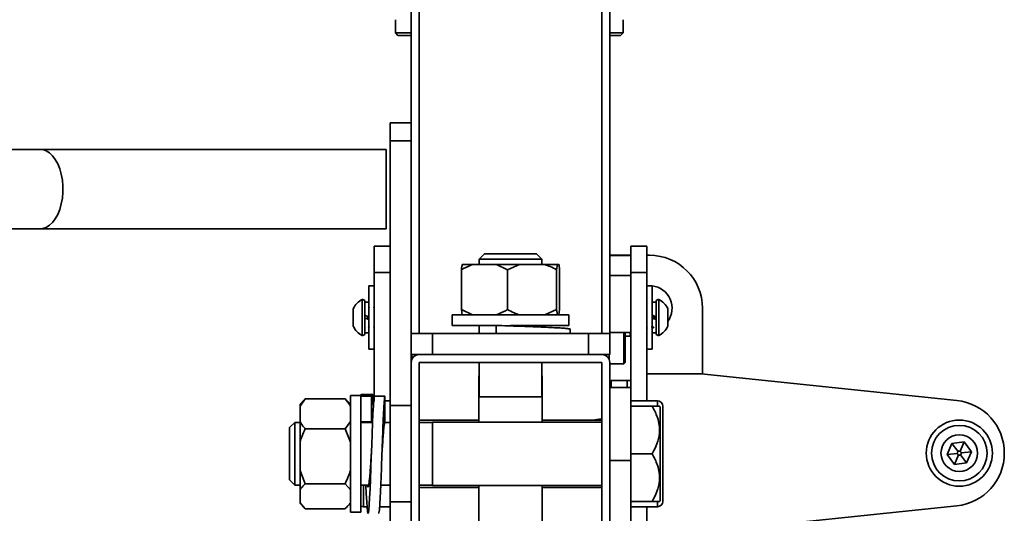
# Model space of a CAD drawing. Units: millimetres. Extents: x -228 to 6786, y 1978 to 3613.
# Drawn here: x 899 to 1270, y 2716 to 2902 of the extents above; entities that cross this region are included whole.
import ezdxf
from ezdxf.enums import TextEntityAlignment as Align

# ---------------------------------------------------------------- set-up
doc = ezdxf.new("R2010")
doc.units = ezdxf.units.MM
doc.layers.add('FR - Functional Rig Kit', color=7, linetype='Continuous')
doc.styles.add('Annotative', font='arial.ttf')

# ---------------------------------------------------------------- blocks, each defined once
blk = doc.blocks.new('A$Ca5677aa0')
at = {"color": 7, "linetype": 'Continuous', "lineweight": 35}
for p, q in [((1274, 855.11), (1274, 1408.44)), ((1277, 804.44), (1277, 1408.44)), ((1346, 804.44), (1346, 1408.44)), ((1349, 804.44), (1349, 1408.44)), ((1268, 922.94), (1268, 917.94)), ((1354, 917.94), (1354, 922.94)), ((1268, 917.94), (1269, 916.94)), ((1268, 917.94), (1274, 917.94)), ((1269, 916.94), (1274, 916.94)), ((1349, 917.94), (1354, 917.94)), ((1349, 916.94), (1353, 916.94)), ((1353, 916.94), (1354, 917.94)), ((1274, 883.94), (1266, 883.94)), ((1266, 877.13), (1266, 883.94)), ((1133.86, 873.94), (1076.5, 873.94)), ((1264.51, 873.94), (1133.86, 873.94)), ((1264.51, 873.94), (1264.51, 858.94)), ((1266, 877.13), (1274, 877.13)), ((1266, 777.13), (1266, 877.13)), ((1264.51, 858.94), (1264.51, 843.94)), ((1274, 804.44), (1274, 855.11)), ((1078.49, 843.94), (1133.86, 843.94)), ((1133.86, 843.94), (1264.51, 843.94)), ((1260, 837.44), (1266, 837.44)), ((1260, 837.44), (1260, 827.44)), ((1363, 837.44), (1357, 837.44)), ((1357, 827.44), (1357, 837.44)), ((1363, 837.44), (1363, 827.44)), ((1301.62, 834.44), (1299.62, 832.44)), ((1301.62, 834.44), (1321.37, 834.44)), ((1323.37, 832.44), (1321.37, 834.44)), ((1357, 833.94), (1349, 833.94)), ((1349, 833.79), (1357, 833.79)), ((1364, 833.94), (1363, 833.94)), ((1297.18, 830.44), (1293.24, 830.44)), ((1306.18, 830.44), (1297.18, 830.44)), ((1299.62, 832.44), (1299.62, 830.44)), ((1299.62, 832.44), (1323.37, 832.44)), ((1306.18, 830.44), (1310.39, 828.44)), ((1314.87, 830.44), (1306.18, 830.44)), ((1310.39, 828.44), (1314.87, 830.44)), ((1324.44, 830.44), (1314.87, 830.44)), ((1323.37, 830.44), (1323.37, 832.44)), ((1329.19, 830.44), (1324.44, 830.44)), ((1328.92, 828.44), (1329.19, 830.44)), ((1329.76, 830.44), (1329.19, 830.44)), ((1260, 827.44), (1266, 827.44)), ((1260, 778.94), (1260, 827.44)), ((1292.97, 813.44), (1292.97, 828.44)), ((1310.39, 813.44), (1310.39, 828.44)), ((1328.92, 813.44), (1328.92, 828.44)), ((1330.03, 813.44), (1330.03, 828.44)), ((1357, 826.29), (1349, 826.29)), ((1363, 827.44), (1357, 827.44)), ((1357, 783.94), (1357, 827.44)), ((1363, 778.94), (1363, 827.44)), ((1260, 822.44), (1258, 822.44)), ((1258, 798.44), (1258, 822.44)), ((1365, 822.44), (1363, 822.44)), ((1365, 798.44), (1365, 822.44)), ((1255.5, 817.29), (1255.5, 807.9)), ((1256.5, 816.84), (1256.5, 808.07)), ((1258, 816.19), (1256.5, 816.19)), ((1366.5, 816.19), (1365, 816.19)), ((1366.5, 808.07), (1366.5, 816.84)), ((1367.5, 807.9), (1367.5, 817.29)), ((1252.1, 813.72), (1252.1, 809.23)), ((1289.5, 811.44), (1289.5, 807.44)), ((1311.5, 811.44), (1289.5, 811.44)), ((1297.18, 811.44), (1292.97, 813.44)), ((1292.97, 813.44), (1293.24, 811.44)), ((1333.5, 811.44), (1311.5, 811.44)), ((1328.92, 813.44), (1324.44, 811.44)), ((1330.03, 813.44), (1329.76, 811.44)), ((1333.5, 807.44), (1333.5, 811.44)), ((1363.12, 813.8), (1363, 814.01)), ((1370.9, 809.23), (1370.9, 813.72)), ((1384, 789.09), (1384, 813.94)), ((1252.1, 809.23), (1252.1, 807.17)), ((1255.5, 807.9), (1255.5, 803.59)), ((1256.5, 808.07), (1256.5, 804.04)), ((1306.03, 807.44), (1289.5, 807.44)), ((1299.62, 807.44), (1299.62, 804.44)), ((1306.03, 804.44), (1306.03, 807.44)), ((1306.03, 807.44), (1306.15, 807.44)), ((1333.5, 807.44), (1311.5, 807.44)), ((1323.37, 806.81), (1323.37, 807.44)), ((1366.5, 804.04), (1366.5, 808.07)), ((1367.5, 803.59), (1367.5, 807.9)), ((1370.9, 807.17), (1370.9, 809.23)), ((1256.5, 804.69), (1258, 804.69)), ((1257.94, 806.48), (1257.97, 806.43)), ((1274, 803.22), (1274, 804.44)), ((1282, 804.44), (1274, 804.44)), ((1282, 796.44), (1282, 804.44)), ((1341, 804.44), (1282, 804.44)), ((1334, 804.44), (1334, 806)), ((1341, 796.44), (1341, 804.44)), ((1349, 804.44), (1341, 804.44)), ((1357, 804.78), (1349, 804.78)), ((1349, 796.44), (1349, 804.44)), ((1354.25, 793.56), (1354.25, 804.78)), ((1354.75, 804.78), (1354.75, 794.04)), ((1354.75, 803.44), (1356.75, 803.44)), ((1356.75, 804.78), (1356.75, 803.44)), ((1356.75, 804.54), (1357, 804.54)), ((1363, 806.63), (1363.11, 806.46)), ((1365, 804.69), (1366.5, 804.69)), ((1365.04, 806.54), (1365.01, 806.45)), ((1274, 793.44), (1274, 803.22)), ((1258, 798.44), (1260, 798.44)), ((1277, 796.44), (1274, 796.44)), ((1274.25, 796.44), (1274.25, 794.64)), ((1346, 796.44), (1277, 796.44)), ((1349, 796.44), (1346, 796.44)), ((1348.75, 796.44), (1348.75, 794.64)), ((1363, 798.44), (1365, 798.44)), ((1274, 793.44), (1274, 724.44)), ((1346, 793.44), (1277, 793.44)), ((1277, 793.44), (1277, 724.44)), ((1299.62, 793.44), (1299.62, 780.44)), ((1323.37, 780.44), (1323.37, 793.44)), ((1346, 724.44), (1346, 793.44)), ((1349, 724.44), (1349, 793.44)), ((1349, 792.94), (1354.25, 792.94)), ((1354.25, 792.94), (1354.25, 793.56)), ((1354.25, 792.94), (1354.75, 793.44)), ((1354.75, 794.04), (1354.75, 793.44)), ((1299.5, 788.44), (1299.5, 780.44)), ((1299.5, 788.44), (1299.62, 788.44)), ((1323.37, 788.44), (1323.5, 788.44)), ((1323.5, 780.44), (1323.5, 788.44)), ((1382.48, 789.19), (1363, 789.19)), ((1480.07, 779.09), (1383.52, 789.14)), ((1349.5, 786.69), (1355.5, 786.69)), ((1349.5, 783.94), (1349.5, 786.69)), ((1355.5, 786.69), (1355.5, 783.94)), ((1355.5, 786.69), (1357, 786.69)), ((1355.5, 783.94), (1355.5, 786.69)), ((1259.24, 781.4), (1255.24, 781.4)), ((1349, 783.94), (1357, 783.94)), ((1357, 756.35), (1357, 783.94)), ((1232, 776.96), (1234, 779.7)), ((1233.46, 779.19), (1232, 777.73)), ((1232, 777.73), (1232, 776.96)), ((1234, 779.7), (1233.51, 779.14)), ((1249, 779.7), (1234, 779.7)), ((1249.56, 779.13), (1249, 779.7)), ((1251, 777.73), (1249.57, 779.15)), ((1255, 780.94), (1251, 780.94)), ((1251, 780.94), (1251, 736.94)), ((1255, 780.94), (1255, 780.77)), ((1255, 780.77), (1255, 780.28)), ((1259, 780.77), (1255, 780.77)), ((1255, 780.28), (1255, 736.94)), ((1259, 771.07), (1259, 780.77)), ((1259.82, 778.94), (1259.57, 778.94)), ((1260, 780.77), (1264, 780.77)), ((1264, 780.77), (1264, 771.07)), ((1266, 778.94), (1264, 778.94)), ((1299.5, 780.44), (1299.5, 770.94)), ((1299.5, 780.44), (1323.5, 780.44)), ((1323.5, 770.94), (1323.5, 780.44)), ((1367, 778.94), (1357, 778.94)), ((1367, 776.95), (1367, 778.94)), ((1232, 776.96), (1232, 771.1)), ((1266, 777.13), (1274, 777.13)), ((1266, 740.76), (1266, 777.13)), ((1357, 776.94), (1365, 776.94)), ((1368, 776.73), (1367.78, 776.94)), ((1368, 741.16), (1368, 776.73)), ((1369, 776.94), (1369, 755.32)), ((1230, 770.82), (1228, 768.82)), ((1232, 770.82), (1230, 770.82)), ((1230, 747.07), (1230, 770.82)), ((1232, 771.1), (1232, 763.35)), ((1251, 771.1), (1249, 768.36)), ((1255, 771.07), (1259, 771.07)), ((1259.39, 770.82), (1255, 770.82)), ((1259.38, 771.04), (1259.4, 771.01)), ((1266, 770.82), (1263.96, 770.82)), ((1299.5, 771.69), (1277, 771.69)), ((1282, 770.82), (1277, 770.82)), ((1346, 770.94), (1282, 770.94)), ((1282, 746.94), (1282, 770.94)), ((1346, 771.69), (1323.5, 771.69)), ((1345, 772.04), (1342.51, 771.69)), ((1346, 772.04), (1345, 772.04)), ((1345, 772.04), (1345, 771.69)), ((1228, 749.07), (1228, 768.82)), ((1249, 768.36), (1234, 768.36)), ((1249, 768.36), (1251, 763.35)), ((1232, 763.35), (1232, 752.62)), ((1476.41, 758.65), (1478.23, 762.89)), ((1478.23, 762.89), (1482.82, 763.44)), ((1480.55, 759.79), (1478.23, 762.89)), ((1481.3, 759.88), (1482.82, 763.44)), ((1482.82, 763.44), (1485.59, 759.74)), ((1357, 758.94), (1365, 758.94)), ((1476.41, 758.65), (1480.26, 759.11)), ((1479.18, 754.95), (1476.41, 758.65)), ((1481.74, 759.28), (1485.59, 759.74)), ((1485.59, 759.74), (1483.77, 755.49)), ((1349, 756.35), (1357, 756.35)), ((1357, 636.35), (1357, 756.35)), ((1369, 755.32), (1369, 740.94)), ((1480.7, 758.5), (1479.18, 754.95)), ((1483.77, 755.49), (1479.18, 754.95)), ((1481.45, 758.59), (1483.77, 755.49)), ((1234, 747.61), (1232, 752.62)), ((1232, 752.62), (1232, 745.33)), ((1228, 749.07), (1230, 747.07)), ((1249, 747.61), (1234, 747.61)), ((1249, 747.61), (1251, 745.33)), ((1230, 747.07), (1232, 747.07)), ((1232, 745.33), (1232, 740.46)), ((1255, 747.07), (1257.94, 747.07)), ((1256, 747.07), (1256, 738.94)), ((1262.5, 747.07), (1266, 747.07)), ((1277, 747.07), (1282, 747.07)), ((1277, 746.19), (1299.5, 746.19)), ((1282, 746.94), (1346, 746.94)), ((1299.5, 746.94), (1299.5, 724.44)), ((1323.5, 724.44), (1323.5, 746.94)), ((1323.5, 746.19), (1346, 746.19)), ((1234, 738.19), (1232, 740.46)), ((1232, 740.16), (1232, 740.46)), ((1232, 740.16), (1233.46, 738.7)), ((1249.57, 738.73), (1251, 740.16)), ((1266, 740.76), (1274, 740.76)), ((1266, 640.76), (1266, 740.76)), ((1357, 740.94), (1365, 740.94)), ((1367, 738.94), (1367, 740.84)), ((1367.78, 740.94), (1368, 741.16)), ((1249, 738.19), (1234, 738.19)), ((1251, 736.94), (1255, 736.94)), ((1256, 738.94), (1257.32, 738.94)), ((1262.07, 738.94), (1266, 738.94)), ((1357, 738.94), (1367, 738.94)), ((1363, 717.48), (1363, 738.94)), ((1383.52, 729.25), (1480.07, 739.3))]:
    blk.add_line(p, q, dxfattribs=at)
at = {"color": 7, "linetype": 'Continuous', "lineweight": 35, "flags": 128}
for points in [[(1133.86, 843.94), (1134.84, 844.04), (1136.14, 844.48), (1137.38, 845.26), (1138.53, 846.35), (1139.58, 847.75), (1140.5, 849.4), (1141.25, 851.28), (1141.84, 853.34), (1142.23, 855.53), (1142.44, 857.8), (1142.44, 860.09), (1142.23, 862.36), (1141.84, 864.55), (1141.25, 866.61), (1140.5, 868.49), (1139.58, 870.14), (1138.53, 871.53), (1137.38, 872.63), (1136.14, 873.41), (1134.84, 873.85), (1133.86, 873.94)], [(1364.97, 807.07), (1365.11, 807.07), (1365.24, 807.07)], [(1256.89, 747.07), (1257.03, 743.83), (1257.19, 740.88), (1257.34, 738.6), (1257.5, 737.12), (1257.66, 736.47), (1257.81, 736.69), (1257.97, 737.75), (1258.12, 739.64), (1258.28, 742.28), (1258.44, 745.53), (1258.59, 749.33), (1258.75, 753.47), (1258.91, 757.83), (1259.06, 762.26), (1259.22, 766.51), (1259.37, 770.51), (1259.53, 774.06), (1259.69, 777.01), (1259.84, 779.29), (1260, 780.77), (1260, 780.77)]]:
    blk.add_lwpolyline(points, dxfattribs=at)
at = {"color": 7, "linetype": 'Continuous', "lineweight": 35}
for radius in [12.5, 10.5, 6.92]:
    blk.add_circle((1481, 759.19), radius, dxfattribs=at)
for centre, radius, start, end in [((1364, 813.94), 20, 0, 90), ((1364, 813.94), 8.5, 324.2687, 83.2437), ((1259.12, 810.44), 7.75, 117.8871, 155.018), ((1255.21, 815.32), 2, 49.8611, 81.6834), ((1367.79, 815.32), 2, 98.3166, 130.1389), ((1363.88, 810.44), 7.75, 24.982, 62.1129), ((1259.12, 810.44), 7.75, 204.982, 242.1129), ((1363.88, 810.44), 7.75, 297.8871, 335.018), ((1255.21, 805.57), 2, 278.3166, 310.1389), ((1367.79, 805.57), 2, 229.8611, 261.6834), ((1277, 793.44), 3, 90, 180), ((1346, 793.44), 3, 0, 90), ((1382.48, 779.19), 10, 84.0555, 90), ((1367, 776.94), 2, 0, 90), ((1478, 759.19), 20, 275.9445, 84.0555), ((1367, 740.94), 2, 270, 0), ((1256, 740.94), 2, 240, 270)]:
    blk.add_arc(centre, radius, start, end, dxfattribs=at)
for points, knots in [([(1292.97, 828.44), (1293.24, 828.6), (1294.6, 829.4), (1296.03, 829.98), (1297.18, 830.44)], [0, 0, 0, 0, 0.199113, 1, 1, 1, 1]), ([(1293.24, 830.44), (1293.2, 830.2), (1293.11, 829.66), (1293.02, 828.88), (1292.97, 828.44)], [0, 0, 0, 0, 0.440109, 1, 1, 1, 1]), ([(1324.44, 830.44), (1325.12, 830.2), (1326.65, 829.66), (1328.11, 828.88), (1328.92, 828.44)], [0, 0, 0, 0, 0.440109, 1, 1, 1, 1]), ([(1329.76, 830.44), (1329.8, 830.2), (1329.89, 829.66), (1329.98, 828.88), (1330.03, 828.44)], [0, 0, 0, 0, 0.440109, 1, 1, 1, 1]), ([(1258.22, 814.43), (1258.16, 814.33), (1258.04, 814.12), (1257.92, 813.92), (1257.87, 813.82)], [0, 0, 0, 0, 0.515911, 1, 1, 1, 1]), ([(1260, 814), (1259.98, 814.04), (1259.89, 814.18), (1259.8, 814.33), (1259.74, 814.43)], [0, 0, 0, 0, 0.272774, 1, 1, 1, 1]), ([(1364.98, 814.38), (1364.98, 814.42), (1364.99, 814.46), (1365, 814.44), (1365, 814.43)], [0, 0, 0, 0, 0.859028, 1, 1, 1, 1]), ([(1256.5, 811.25), (1256.78, 811.15), (1257.28, 810.97), (1257.78, 810.78), (1258, 810.7)], [0, 0, 0, 0, 0.559065, 1, 1, 1, 1]), ([(1257.57, 809.79), (1257.56, 810.03), (1257.54, 810.39), (1257.53, 810.75), (1257.52, 810.88)], [0, 0, 0, 0, 0.637953, 1, 1, 1, 1]), ([(1257.96, 809.65), (1257.95, 809.73), (1257.93, 810.06), (1257.91, 810.43), (1257.89, 810.71)], [0, 0, 0, 0, 0.211053, 1, 1, 1, 1]), ([(1310.39, 813.44), (1310.12, 813.29), (1308.76, 812.49), (1307.33, 811.91), (1306.18, 811.44)], [0, 0, 0, 0, 0.199113, 1, 1, 1, 1]), ([(1314.87, 811.44), (1314.19, 811.68), (1312.66, 812.23), (1311.2, 813.01), (1310.39, 813.44)], [0, 0, 0, 0, 0.440109, 1, 1, 1, 1]), ([(1329.19, 811.44), (1329.15, 811.68), (1329.06, 812.23), (1328.97, 813.01), (1328.92, 813.44)], [0, 0, 0, 0, 0.440109, 1, 1, 1, 1]), ([(1366.5, 810.7), (1366.22, 810.81), (1365.72, 810.99), (1365.22, 811.17), (1365, 811.25)], [0, 0, 0, 0, 0.560994, 1, 1, 1, 1]), ([(1365.27, 811.15), (1365.29, 810.91), (1365.3, 810.54), (1365.32, 810.18), (1365.33, 810.07)], [0, 0, 0, 0, 0.66837, 1, 1, 1, 1]), ([(1365.8, 809.89), (1365.79, 810.09), (1365.77, 810.45), (1365.75, 810.81), (1365.74, 810.98)], [0, 0, 0, 0, 0.540541, 1, 1, 1, 1]), ([(1365.79, 810.96), (1365.8, 810.66), (1365.81, 810.3), (1365.82, 809.95), (1365.82, 809.89)], [0, 0, 0, 0, 0.8269, 1, 1, 1, 1]), ([(1366.07, 810.86), (1366.08, 810.66), (1366.09, 810.3), (1366.1, 809.94), (1366.1, 809.78)], [0, 0, 0, 0, 0.566536, 1, 1, 1, 1]), ([(1366.11, 810.84), (1366.11, 810.73), (1366.11, 810.53), (1366.12, 810.17), (1366.12, 809.92), (1366.12, 809.78)], [0, 0, 0, 0, 0.321007, 0.587141, 1, 1, 1, 1]), ([(1256.5, 810.18), (1256.78, 810.08), (1257.28, 809.9), (1257.78, 809.72), (1258, 809.64)], [0, 0, 0, 0, 0.560994, 1, 1, 1, 1]), ([(1257.87, 806.45), (1257.93, 806.56), (1258.05, 806.76), (1258.17, 806.97), (1258.23, 807.07)], [0, 0, 0, 0, 0.513319, 1, 1, 1, 1]), ([(1259.73, 807.09), (1259.79, 806.98), (1259.88, 806.82), (1259.97, 806.67), (1260, 806.62)], [0, 0, 0, 0, 0.672735, 1, 1, 1, 1]), ([(1306.03, 807.44), (1307.48, 807.39), (1310.38, 807.29), (1314.82, 807.13), (1319.13, 806.98), (1323.14, 806.82), (1326.71, 806.66), (1329.69, 806.51), (1331.98, 806.35), (1333.42, 806.19), (1334.06, 806.08), (1333.94, 806.01), (1333.92, 806)], [0, 0, 0, 0, 0.107957, 0.216613, 0.324184, 0.432605, 0.541027, 0.648598, 0.757253, 0.865211, 0.973168, 1, 1, 1, 1]), ([(1311.5, 807.25), (1311.44, 807.25), (1311.35, 807.26), (1311.36, 807.26), (1311.37, 807.26)], [0, 0, 0, 0, 0.680711, 1, 1, 1, 1]), ([(1365.01, 806.45), (1364.98, 806.48), (1364.95, 806.52), (1364.92, 806.76), (1364.91, 806.84), (1364.9, 806.97), (1364.89, 807.03)], [0, 0, 0, 0, 0.688876, 0.709628, 0.884799, 1, 1, 1, 1]), ([(1366.5, 809.64), (1366.22, 809.74), (1365.72, 809.92), (1365.22, 810.1), (1365, 810.18)], [0, 0, 0, 0, 0.559065, 1, 1, 1, 1]), ([(1365.23, 807.09), (1365.29, 806.98), (1365.42, 806.77), (1365.54, 806.56), (1365.61, 806.45)], [0, 0, 0, 0, 0.499756, 1, 1, 1, 1]), ([(1363.1, 806.51), (1363.11, 806.47), (1363.11, 806.42), (1363.12, 806.45), (1363.12, 806.45)], [0, 0, 0, 0, 0.865365, 1, 1, 1, 1]), ([(1255, 780.77), (1255.05, 781.08), (1255.13, 781.56), (1255.21, 781.36), (1255.24, 781.29)], [0, 0, 0, 0, 0.639243, 1, 1, 1, 1]), ([(1259, 780.77), (1259.05, 781.04), (1259.15, 781.6), (1259.31, 781.34), (1259.47, 780.24), (1259.6, 778.8), (1259.67, 777.5), (1259.69, 777.11)], [0, 0, 0, 0, 0.225166, 0.451789, 0.67615, 0.902285, 1, 1, 1, 1]), ([(1249, 779.7), (1249.16, 779.52), (1249.96, 778.64), (1250.54, 777.71), (1251, 776.96)], [0, 0, 0, 0, 0.199113, 1, 1, 1, 1]), ([(1261.69, 736.53), (1261.73, 736.54), (1261.83, 736.57), (1261.97, 737.64), (1262.12, 739.51), (1262.28, 742.16), (1262.44, 745.45), (1262.6, 749.26), (1262.75, 753.44), (1262.9, 757.83), (1263.06, 762.26), (1263.22, 766.57), (1263.37, 770.58), (1263.53, 774.15), (1263.69, 777.12), (1263.85, 779.45), (1263.95, 780.33), (1264, 780.77)], [0, 0, 0, 0, 0.05132, 0.118733, 0.186679, 0.254625, 0.322038, 0.390131, 0.457786, 0.525441, 0.593534, 0.660947, 0.728893, 0.796839, 0.864252, 0.932345, 1, 1, 1, 1]), ([(1365, 758.94), (1365.65, 760.18), (1366.98, 762.68), (1367.85, 766.37), (1367.77, 769.74), (1366.96, 773.2), (1365.74, 775.53), (1365, 776.94)], [0, 0, 0, 0, 0.21619, 0.439772, 0.593427, 0.752217, 1, 1, 1, 1]), ([(1365, 776.94), (1365.54, 776.94), (1366.6, 776.94), (1367.62, 776.94), (1367.69, 776.94), (1367.73, 776.94)], [0, 0, 0, 0, 0.356939, 0.702547, 1, 1, 1, 1]), ([(1234, 768.36), (1233.84, 768.54), (1233.04, 769.42), (1232.46, 770.35), (1232, 771.1)], [0, 0, 0, 0, 0.199113, 1, 1, 1, 1]), ([(1255.37, 771.07), (1255.39, 771.05), (1255.41, 771.03), (1255.43, 770.87), (1255.44, 770.82)], [0, 0, 0, 0, 0.662946, 1, 1, 1, 1]), ([(1259, 771.07), (1259.07, 771.31), (1259.15, 771.6), (1259.23, 771.39), (1259.24, 771.36)], [0, 0, 0, 0, 0.854604, 1, 1, 1, 1]), ([(1262.95, 758.97), (1262.95, 759.03), (1263.02, 760.17), (1263.17, 762.42), (1263.37, 765.44), (1263.58, 768.02), (1263.79, 770.03), (1263.93, 770.72), (1264, 771.07)], [0, 0, 0, 0, 0.010892, 0.208714, 0.406535, 0.604357, 0.802178, 1, 1, 1, 1]), ([(1232, 763.35), (1232.24, 764.1), (1232.78, 765.82), (1233.56, 767.45), (1234, 768.36)], [0, 0, 0, 0, 0.440109, 1, 1, 1, 1]), ([(1257.46, 747.07), (1257.47, 746.98), (1257.55, 746.47), (1257.71, 746.35), (1257.92, 746.77), (1258.12, 748.1), (1258.33, 750.15), (1258.54, 752.8), (1258.75, 755.81), (1258.88, 757.94), (1258.95, 758.97)], [0, 0, 0, 0, 0.029137, 0.168931, 0.308725, 0.44852, 0.588314, 0.728109, 0.867903, 1, 1, 1, 1]), ([(1365, 740.94), (1365.65, 742.18), (1366.98, 744.68), (1367.85, 748.37), (1367.77, 751.74), (1366.96, 755.2), (1365.74, 757.53), (1365, 758.94)], [0, 0, 0, 0, 0.21619, 0.439772, 0.593427, 0.752217, 1, 1, 1, 1]), ([(1480.55, 759.79), (1480.5, 759.75), (1480.39, 759.65), (1480.26, 759.41), (1480.26, 759.22), (1480.26, 759.11)], [0, 0, 0, 0, 0.276726, 0.562561, 1, 1, 1, 1]), ([(1480.26, 759.11), (1480.27, 759.03), (1480.3, 758.89), (1480.44, 758.66), (1480.61, 758.56), (1480.7, 758.5)], [0, 0, 0, 0, 0.276726, 0.562561, 1, 1, 1, 1]), ([(1481.3, 759.88), (1481.23, 759.91), (1481.09, 759.95), (1480.82, 759.94), (1480.65, 759.85), (1480.55, 759.79)], [0, 0, 0, 0, 0.276726, 0.562561, 1, 1, 1, 1]), ([(1481.74, 759.28), (1481.73, 759.35), (1481.7, 759.5), (1481.56, 759.73), (1481.39, 759.82), (1481.3, 759.88)], [0, 0, 0, 0, 0.276726, 0.562561, 1, 1, 1, 1]), ([(1481.45, 758.59), (1481.5, 758.64), (1481.61, 758.74), (1481.74, 758.98), (1481.74, 759.17), (1481.74, 759.28)], [0, 0, 0, 0, 0.276726, 0.562561, 1, 1, 1, 1]), ([(1480.7, 758.5), (1480.77, 758.48), (1480.91, 758.44), (1481.18, 758.44), (1481.35, 758.54), (1481.45, 758.59)], [0, 0, 0, 0, 0.276726, 0.562561, 1, 1, 1, 1]), ([(1251, 752.62), (1250.76, 751.86), (1250.22, 750.14), (1249.44, 748.52), (1249, 747.61)], [0, 0, 0, 0, 0.440109, 1, 1, 1, 1]), ([(1232, 745.33), (1232.24, 745.67), (1232.78, 746.45), (1233.56, 747.19), (1234, 747.61)], [0, 0, 0, 0, 0.440109, 1, 1, 1, 1]), ([(1251, 740.46), (1250.76, 740.12), (1250.22, 739.34), (1249.44, 738.6), (1249, 738.19)], [0, 0, 0, 0, 0.440109, 1, 1, 1, 1]), ([(1367.73, 740.94), (1367.75, 740.94), (1367.87, 740.94), (1367.31, 740.94), (1366.29, 740.94), (1365.37, 740.94), (1365, 740.94)], [0, 0, 0, 0, 0.060141, 0.406664, 0.765234, 1, 1, 1, 1])]:
    blk.add_open_spline(points, degree=3, knots=knots, dxfattribs=at)
blk = doc.blocks.new('A$C614f9f3b')
at = {"layer": 'FR - Functional Rig Kit'}
blk.add_blockref('A$Ca5677aa0', (0, 0), dxfattribs=at)
at = {"style": 'Annotative'}
blk.add_attdef('960I-AAI', text='', height=100, dxfattribs=at).set_placement((3257.76, 238.78), align=Align.MIDDLE_CENTER)

msp = doc.modelspace()

# ---------------------------------------------------------------- block references
at = {"layer": 'FR - Functional Rig Kit'}
msp.add_blockref('A$C614f9f3b', (-227.52, 1979.42), dxfattribs=at)

doc.saveas('drawing.dxf')
